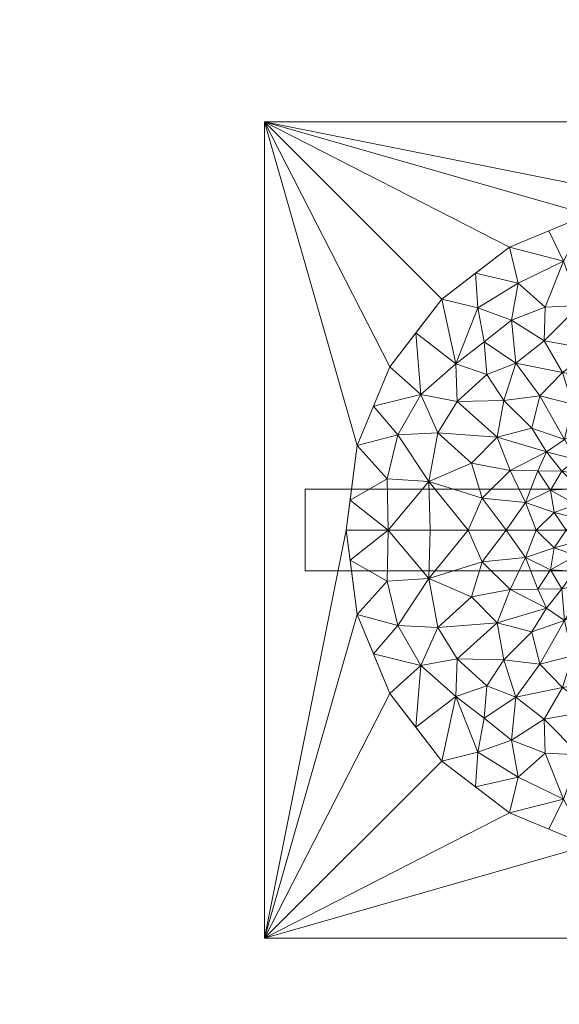
# Model space of a CAD drawing. Units: inches. Extents: x 0 to 204, y 0 to 264.
# Drawn here: x 85 to 95, y 86 to 104 of the extents above; entities that cross this region are included whole.
import ezdxf

# ---------------------------------------------------------------- set-up
doc = ezdxf.new("R2010")
doc.units = ezdxf.units.IN
doc.header["$MEASUREMENT"] = 0
doc.layers.get('0').update_dxf_attribs({"color": 10})

# ---------------------------------------------------------------- blocks, each defined once
blk = doc.blocks.new('TORRE-QL-L-3D')
at = {"lineweight": 18}
for points, invisible_edges in [([(-0.75, -0.75, 18), (-0.75, 0.75, 18), (-6.75, 0.75, 18), (-6.75, -0.75, 18)], 1), ([(-6.75, 0.75, 17.75), (-0.75, 0.75, 17.75), (-0.75, -0.75, 17.75), (-6.75, -0.75, 17.75)], 2)]:
    blk.add_3dface(points, dxfattribs=dict(at, invisible_edges=invisible_edges))
for points in [[(-0.75, 0.75, 18), (-0.75, 0.75, 17.75), (-6.75, 0.75, 17.75), (-6.75, 0.75, 18)], [(-6.75, 0.75, 18), (-6.75, 0.75, 17.75), (-6.75, -0.75, 17.75), (-6.75, -0.75, 18)], [(-6.75, -0.75, 18), (-6.75, -0.75, 17.75), (-0.75, -0.75, 17.75), (-0.75, -0.75, 18)]]:
    blk.add_3dface(points, dxfattribs=at)
mesh = blk.add_polyface(dxfattribs=at)
corners = [(7.5, -7.5, 0), (-7.5, -7.5, 0), (-7.5, 7.5, 0), (7.5, 7.5, 0)]
mesh.append_faces([[corners[k] for k in face] for face in [(0, 1, 2, 3)]])
mesh = blk.add_polyface(dxfattribs=at)
corners = [(7.5, 7.5, 0.25), (-7.5, 7.5, 0.25), (-7.5, -7.5, 0.25), (7.5, -7.5, 0.25), (-6, 0, 0.25), (-5.796, 1.553, 0.25), (-5.196, 3, 0.25), (-4.243, 4.243, 0.25), (-3, 5.196, 0.25), (-1.553, 5.796, 0.25), (0, 6, 0.25), (1.553, 5.796, 0.25), (3, 5.196, 0.25), (4.243, 4.243, 0.25), (5.196, 3, 0.25), (5.796, 1.553, 0.25), (6, 0, 0.25), (5.796, -1.553, 0.25), (5.196, -3, 0.25), (4.243, -4.243, 0.25), (3, -5.196, 0.25), (1.553, -5.796, 0.25), (0, -6, 0.25), (-1.553, -5.796, 0.25), (-3, -5.196, 0.25), (-4.243, -4.243, 0.25), (-5.196, -3, 0.25), (-5.796, -1.553, 0.25)]
mesh.append_faces([[corners[k] for k in face] for face in [(14, 0, 13), (6, 1, 5), (25, 2, 24)]], dxfattribs={"vtx0": -1, "vtx1": -1})
mesh.append_faces([[corners[k] for k in face] for face in [(0, 14, 15), (0, 15, 16), (3, 17, 18), (3, 21, 22), (1, 6, 7), (2, 25, 26)]], dxfattribs={"vtx0": -1, "vtx2": -1})
mesh.append_faces([[corners[k] for k in face] for face in [(12, 13, 0), (11, 12, 0), (18, 19, 3), (20, 21, 3), (19, 20, 3), (8, 9, 1), (7, 8, 1), (9, 10, 1), (23, 24, 2), (26, 27, 2), (27, 4, 2)]], dxfattribs={"vtx1": -1, "vtx2": -1})
mesh.append_faces([[corners[k] for k in face] for face in [(10, 11, 0, 1), (16, 17, 3, 0), (4, 5, 1, 2), (22, 23, 2, 3)]], dxfattribs={"vtx1": -1, "vtx3": -1})
mesh = blk.add_polyface(dxfattribs=at)
corners = [(7.5, 7.5, 0.25), (7.5, 7.5), (-7.5, 7.5), (-7.5, 7.5, 0.25)]
mesh.append_faces([[corners[k] for k in face] for face in [(0, 1, 2, 3)]])
mesh = blk.add_polyface(dxfattribs=at)
corners = [(-7.5, 7.5, 0.25), (-7.5, 7.5), (-7.5, -7.5), (-7.5, -7.5, 0.25)]
mesh.append_faces([[corners[k] for k in face] for face in [(0, 1, 2, 3)]])
mesh = blk.add_polyface(dxfattribs=at)
corners = [(-2.838, 4.537, 0.292), (-2.007, 4.941, 0.295), (-3, 5.196, 0.25), (-3.982, 3.055, 0.347), (-4.625, 2.491, 0.306), (-3.957, 2.364, 0.447), (-4.719, 3.621, 0.25), (-2.96, 3.858, 0.381), (-2.882, 3.068, 0.582), (-2.359, 3.476, 0.585), (-2.343, 4.096, 0.417), (-2.32, 1.438, 1.468), (-1.984, 1.664, 1.594), (-2.586, 1.869, 1.114), (-5.796, 1.553, 0.25), (-5.245, 0.94, 0.295), (-5.05, 1.752, 0.293), (-3.621, 4.719, 0.25), (-3.579, 4.081, 0.283), (-4.243, 4.243, 0.25), (-2.443, 2.464, 0.937), (-3.104, 2.382, 0.706), (-1.46, 1.903, 1.781), (-1.837, 2.313, 1.285), (-3.466, 3.457, 0.374), (-3.417, 2.859, 0.495), (-2.022, 2.893, 0.903), (-3.222, 1.707, 0.839), (-4.317, 1.788, 0.429), (-3.693, 1.229, 0.716), (-4.481, 0.891, 0.459), (-5.496, 2.276, 0.25), (-1.462, 3.315, 0.851), (-1.71, 4.127, 0.491), (-1.553, 5.796, 0.25), (-2.276, 5.496, 0.25), (-5.196, 3, 0.25), (-1.434, 2.798, 1.146), (-1.78, 1.296, 1.999)]
mesh.append_faces([[corners[k] for k in face] for face in [(31, 4, 36), (36, 4, 6), (2, 1, 35)]], dxfattribs={"vtx0": -1, "vtx1": -1})
mesh.append_faces([[corners[k] for k in face] for face in [(0, 1, 2), (3, 4, 5), (3, 6, 4), (7, 8, 9), (10, 7, 9), (11, 12, 13), (14, 15, 16), (0, 17, 18), (19, 3, 18), (20, 8, 21), (12, 22, 23), (8, 24, 25), (26, 20, 23), (13, 12, 20), (12, 23, 20), (26, 9, 8), (20, 21, 13), (27, 13, 21), (26, 8, 20), (24, 7, 18), (5, 27, 21), (27, 28, 29), (16, 30, 28), (4, 16, 28), (4, 31, 16), (5, 4, 28), (27, 5, 28), (25, 5, 21), (32, 9, 26), (10, 9, 33), (1, 10, 33), (0, 7, 10), (1, 0, 10), (0, 18, 7), (25, 24, 3), (8, 7, 24), (5, 25, 3), (8, 25, 21), (9, 32, 33), (23, 37, 26), (27, 11, 13), (11, 38, 12), (3, 24, 18)]], dxfattribs={"vtx0": -1, "vtx1": -1, "vtx2": -1})
mesh.append_faces([[corners[k] for k in face] for face in [(3, 19, 6), (1, 34, 35), (0, 2, 17), (18, 17, 19)]], dxfattribs={"vtx0": -1, "vtx2": -1})
mesh.append_faces([[corners[k] for k in face] for face in [(31, 14, 16)]], dxfattribs={"vtx1": -1, "vtx2": -1})
mesh = blk.add_polyface(dxfattribs=at)
corners = [(-2.706, 0.504, 1.448), (-2.987, 1.093, 1.12), (-3.497, 0.586, 0.894), (-3.061, 0, 1.205), (-5.227, 0, 0.372), (-5.245, 0.94, 0.295), (-5.927, 0.551, 0.25), (-3.693, 1.229, 0.716), (-4.481, 0.891, 0.459), (-2.478, 1.086, 1.489), (-2.32, 1.438, 1.468), (-1.955, 0, 2.311), (-2.174, 0.324, 2.003), (-2.508, 0, 1.758), (-1.155, 0.583, 3.56), (-1.363, 0.727, 2.98), (-1.353, 0.514, 3.182), (-1.771, 0.467, 2.49), (-1.48, 0.35, 3.028), (-1.726, 0.762, 2.407), (-1.713, 0.207, 2.655), (-1.567, 0.993, 2.454), (-2.033, 1.082, 1.884), (-1.428, 1.237, 2.403), (-1.249, 0.949, 2.934), (-2.241, 0.731, 1.825), (-3.222, 1.707, 0.839), (-3.758, 0, 0.85), (-1.78, 1.296, 1.999), (-4.317, 1.788, 0.429), (-5.05, 1.752, 0.293), (-5.796, 1.553, 0.25), (-4.455, 0, 0.495), (-6, 0, 0.25), (-1.349, 0.172, 3.387), (-1.6, 0, 3.008), (-1.238, 0.336, 3.594), (-1.245, 0, 3.705), (-1.414, 1.537, 2.135), (-1.061, 1.094, 3.022)]
mesh.append_faces([[corners[k] for k in face] for face in [(11, 12, 13), (13, 0, 3), (6, 5, 31), (27, 8, 32)]], dxfattribs={"vtx0": -1, "vtx1": -1})
mesh.append_faces([[corners[k] for k in face] for face in [(0, 1, 2), (2, 3, 0), (4, 5, 6), (2, 7, 8), (1, 9, 10), (14, 15, 16), (17, 18, 16), (17, 16, 19), (11, 20, 12), (19, 21, 22), (23, 21, 24), (9, 0, 25), (0, 12, 25), (17, 19, 25), (0, 13, 12), (17, 25, 12), (9, 25, 22), (1, 26, 7), (8, 27, 2), (28, 21, 23), (10, 26, 1), (1, 7, 2), (7, 29, 8), (8, 30, 5), (5, 4, 8), (20, 34, 18), (35, 34, 20), (18, 34, 36), (16, 18, 36), (18, 17, 20), (12, 20, 17), (16, 15, 19), (10, 9, 22), (0, 9, 1), (10, 22, 28), (21, 19, 15), (25, 19, 22), (15, 14, 24), (38, 28, 23), (15, 24, 21), (22, 21, 28), (38, 23, 39)]], dxfattribs={"vtx0": -1, "vtx1": -1, "vtx2": -1})
mesh.append_faces([[corners[k] for k in face] for face in [(4, 32, 8), (35, 37, 34), (11, 35, 20), (27, 3, 2)]], dxfattribs={"vtx1": -1, "vtx2": -1})
mesh.append_faces([[corners[k] for k in face] for face in [(6, 33, 4)]], dxfattribs={"vtx2": -1})
mesh = blk.add_polyface(dxfattribs=at)
corners = [(-5.227, 0, 0.372), (-5.927, -0.551, 0.25), (-5.245, -0.94, 0.295), (-1.801, -0.758, 2.313), (-1.363, -0.727, 2.98), (-1.498, -0.556, 2.879), (-1.127, -0.158, 4.083), (-1.323, -0.171, 3.453), (-1.238, -0.336, 3.594), (-3.497, -0.586, 0.894), (-2.706, -0.504, 1.448), (-3.061, 0, 1.205), (-2.987, -1.093, 1.12), (-3.222, -1.707, 0.839), (-3.693, -1.229, 0.716), (-4.481, -0.891, 0.459), (-4.317, -1.788, 0.429), (-1.483, -0.336, 3.029), (-1.609, -0.988, 2.406), (-1.955, 0, 2.311), (-1.732, -0.206, 2.625), (-1.6, 0, 3.008), (-2.508, 0, 1.758), (-1.771, -0.467, 2.49), (-2.174, -0.324, 2.003), (-2.241, -0.731, 1.825), (-1.984, -1.664, 1.594), (-1.428, -1.237, 2.403), (-2.478, -1.086, 1.489), (-2.033, -1.082, 1.884), (-3.758, 0, 0.85), (-4.455, 0, 0.495), (-2.32, -1.438, 1.468), (-5.796, -1.553, 0.25), (-5.05, -1.752, 0.293), (-6, 0, 0.25), (-1.259, -0.937, 2.932), (-1.245, 0, 3.705), (-1.18, -0.524, 3.568), (-1.111, -0.696, 3.515), (-1.316, -1.507, 2.249), (-1.081, -1.099, 2.986)]
mesh.append_faces([[corners[k] for k in face] for face in [(19, 20, 21), (33, 2, 1)]], dxfattribs={"vtx0": -1, "vtx1": -1})
mesh.append_faces([[corners[k] for k in face] for face in [(0, 1, 2), (3, 4, 5), (6, 7, 8), (9, 10, 11), (10, 9, 12), (13, 12, 14), (15, 16, 14), (8, 17, 5), (3, 18, 4), (23, 24, 25), (26, 27, 18), (25, 28, 29), (24, 23, 20), (22, 10, 24), (25, 24, 10), (28, 10, 12), (25, 29, 3), (15, 14, 9), (28, 32, 29), (14, 12, 9), (30, 15, 9), (15, 2, 34), (0, 2, 15), (18, 36, 4), (6, 37, 7), (20, 23, 17), (17, 8, 7), (20, 7, 21), (5, 17, 23), (20, 17, 7), (24, 20, 19), (3, 5, 23), (5, 4, 38), (25, 3, 23), (3, 29, 18), (26, 18, 29), (36, 18, 27), (10, 28, 25), (32, 28, 12), (5, 38, 8), (36, 39, 4), (27, 40, 41), (27, 41, 36)]], dxfattribs={"vtx0": -1, "vtx1": -1, "vtx2": -1})
mesh.append_faces([[corners[k] for k in face] for face in [(10, 22, 11), (15, 30, 31), (15, 31, 0), (7, 37, 21), (9, 11, 30)]], dxfattribs={"vtx0": -1, "vtx2": -1})
mesh.append_faces([[corners[k] for k in face] for face in [(19, 22, 24)]], dxfattribs={"vtx1": -1, "vtx2": -1})
mesh.append_faces([[corners[k] for k in face] for face in [(0, 35, 1)]], dxfattribs={"vtx2": -1})
mesh = blk.add_polyface(dxfattribs=at)
corners = [(-4.317, -1.788, 0.429), (-5.05, -1.752, 0.293), (-4.625, -2.491, 0.306), (-2.343, -4.096, 0.417), (-2.007, -4.941, 0.295), (-1.71, -4.127, 0.491), (-2.359, -3.476, 0.585), (-2.586, -1.869, 1.114), (-2.443, -2.464, 0.937), (-1.984, -1.664, 1.594), (-4.481, -0.891, 0.459), (-3.579, -4.081, 0.283), (-3.982, -3.055, 0.347), (-4.243, -4.243, 0.25), (-3.104, -2.382, 0.706), (-3.222, -1.707, 0.839), (-3.621, -4.719, 0.25), (-3, -5.196, 0.25), (-2.838, -4.537, 0.292), (-2.882, -3.068, 0.582), (-2.022, -2.893, 0.903), (-4.719, -3.621, 0.25), (-1.462, -3.315, 0.851), (-1.434, -2.798, 1.146), (-1.837, -2.313, 1.285), (-2.96, -3.858, 0.381), (-3.957, -2.364, 0.447), (-2.32, -1.438, 1.468), (-2.033, -1.082, 1.884), (-3.466, -3.457, 0.374), (-3.417, -2.859, 0.495), (-3.693, -1.229, 0.716), (-5.245, -0.94, 0.295), (-5.796, -1.553, 0.25), (-5.496, -2.276, 0.25), (-5.196, -3, 0.25), (-2.276, -5.496, 0.25), (-2.987, -1.093, 1.12), (-1.553, -5.796, 0.25)]
mesh.append_faces([[corners[k] for k in face] for face in [(21, 2, 35)]], dxfattribs={"vtx0": -1, "vtx1": -1})
mesh.append_faces([[corners[k] for k in face] for face in [(0, 1, 2), (3, 4, 5), (6, 3, 5), (7, 8, 9), (1, 0, 10), (11, 12, 13), (14, 7, 15), (8, 19, 20), (19, 6, 20), (2, 21, 12), (20, 6, 22), (23, 24, 20), (7, 14, 8), (11, 18, 25), (2, 26, 0), (8, 20, 24), (9, 8, 24), (19, 8, 14), (27, 9, 28), (27, 15, 7), (29, 30, 12), (19, 25, 6), (26, 15, 0), (0, 15, 31), (32, 33, 1), (34, 2, 1), (26, 2, 12), (30, 26, 12), (15, 26, 14), (3, 6, 25), (22, 6, 5), (25, 18, 3), (4, 3, 18), (4, 18, 17), (11, 29, 12), (18, 11, 16), (11, 25, 29), (25, 19, 29), (30, 19, 14), (19, 30, 29), (26, 30, 14), (37, 15, 27), (9, 27, 7)]], dxfattribs={"vtx0": -1, "vtx1": -1, "vtx2": -1})
mesh.append_faces([[corners[k] for k in face] for face in [(2, 34, 35), (4, 17, 36), (11, 13, 16), (1, 33, 34)]], dxfattribs={"vtx0": -1, "vtx2": -1})
mesh.append_faces([[corners[k] for k in face] for face in [(16, 17, 18), (21, 13, 12), (36, 38, 4)]], dxfattribs={"vtx1": -1, "vtx2": -1})
mesh = blk.add_polyface(dxfattribs=at)
corners = [(-7.5, -7.5, 0.25), (-7.5, -7.5), (7.5, -7.5), (7.5, -7.5, 0.25)]
mesh.append_faces([[corners[k] for k in face] for face in [(0, 1, 2, 3)]])

msp = doc.modelspace()

# ---------------------------------------------------------------- linework, layer by layer
at = {"lineweight": 18, "invisible_edges": 15}
for points in [[(99.06613, 91.15743, 0.25), (106.70268, 96.26001, 0.25), (92.13285, 114.0134, 0.25), (84.72505, 102.92685, 0.25)], [(92.13285, 114.0134), (101.31725, 114.0134), (108.49447, 100.58577), (106.70268, 96.26001)], [(99.06613, 91.15743), (92.13285, 114.0134), (106.70268, 96.26001), (103.39189, 92.94921)], [(97.80038, 105.87931, 0.25), (85.9006, 93.86159, 0.25), (107.29397, 96.47888, 0.25)], [(97.80038, 105.87931, 0.25), (85.9006, 93.86159, 0.25), (107.29397, 96.47888, 0.25)], [(97.80038, 105.81268, 0.25), (85.9006, 93.79496, 0.25), (107.29397, 96.41225, 0.25)], [(89.9177, 104.31592, 0.1802), (90.3585, 104.63335, 0.17261), (89.90032, 104.30796, 0.05781)], [(89.9177, 104.31592, 0.1802), (90.3072, 104.52979, 0.2217), (90.3585, 104.63335, 0.17261)], [(89.85214, 104.18893, 0.22757), (90.10547, 104.21467, 0.24496), (90.3072, 104.52979, 0.2217)], [(90.3072, 104.52979, 0.2217), (89.9177, 104.31592, 0.1802), (89.85214, 104.18893, 0.22757)], [(89.45411, 103.92992, 0.19934), (89.85214, 104.18893, 0.22757), (89.9177, 104.31592, 0.1802)], [(89.55629, 104.07438, 0.1352), (89.45411, 103.92992, 0.19934), (89.9177, 104.31592, 0.1802)], [(89.45411, 103.92992, 0.19934), (89.62667, 103.8668, 0.24496), (89.85214, 104.18893, 0.22757)], [(89.9177, 104.31592, 0.1802), (89.90032, 104.30796, 0.05781), (89.55629, 104.07438, 0.1352)], [(89.00737, 103.56961, 0.17871), (89.45411, 103.92992, 0.19934), (89.55629, 104.07438, 0.1352)], [(89.55629, 104.07438, 0.1352), (89.02899, 103.59288, 0.05781), (89.00737, 103.56961, 0.17871)], [(97.87742, 86.4412, 0.25), (105.44658, 94.01036, 0.25), (95.57267, 103.88426, 0.25), (88.00352, 96.3151, 0.25)], [(97.87742, 86.4412, 0.25), (105.44658, 94.01036, 0.25), (95.57267, 103.88426, 0.25), (88.00352, 96.3151, 0.25)], [(97.87742, 86.4412, 0.25), (105.44658, 94.01036, 0.25), (95.57267, 103.88426, 0.25), (88.00352, 96.3151, 0.25)], [(89.12319, 103.59608, 0.22477), (89.45411, 103.92992, 0.19934), (89.00737, 103.56961, 0.17871)], [(89.45411, 103.92992, 0.19934), (89.12319, 103.59608, 0.22477), (89.62667, 103.8668, 0.24496)], [(89.02899, 103.59288, 0.05781), (88.61712, 103.21144, 0.16509), (89.00737, 103.56961, 0.17871)], [(88.61712, 103.21144, 0.16509), (88.63148, 103.14662, 0.21776), (89.00737, 103.56961, 0.17871)], [(89.12319, 103.59608, 0.22477), (88.63148, 103.14662, 0.21776), (88.75185, 103.0791, 0.24496)], [(89.00737, 103.56961, 0.17871), (88.63148, 103.14662, 0.21776), (89.12319, 103.59608, 0.22477)], [(88.23578, 102.79967, 0.05781), (88.25055, 102.81072, 0.17969), (88.61712, 103.21144, 0.16509)], [(88.61712, 103.21144, 0.16509), (88.25055, 102.81072, 0.17969), (88.63148, 103.14662, 0.21776)], [(88.27442, 102.74929, 0.22568), (88.63148, 103.14662, 0.21776), (88.25055, 102.81072, 0.17969)], [(88.27442, 102.74929, 0.22568), (88.35583, 102.63928, 0.24496), (88.63148, 103.14662, 0.21776)], [(88.25055, 102.81072, 0.17969), (87.87191, 102.40992, 0.14463), (87.85508, 102.29601, 0.21172)], [(88.25055, 102.81072, 0.17969), (87.85508, 102.29601, 0.21172), (88.27442, 102.74929, 0.22568)], [(87.95982, 102.19946, 0.24496), (88.27442, 102.74929, 0.22568), (87.85508, 102.29601, 0.21172)], [(88.25055, 102.81072, 0.17969), (88.23578, 102.79967, 0.05781), (87.87191, 102.40992, 0.14463)], [(87.87191, 102.40992, 0.14463), (87.52069, 101.92833, 0.05781), (87.4666, 101.84857, 0.17986)], [(87.87191, 102.40992, 0.14463), (87.4666, 101.84857, 0.17986), (87.85508, 102.29601, 0.21172)], [(87.4666, 101.84857, 0.17986), (87.45182, 101.72509, 0.22638), (87.85508, 102.29601, 0.21172)], [(87.5638, 101.75964, 0.24496), (87.85508, 102.29601, 0.21172), (87.45182, 101.72509, 0.22638)], [(87.4666, 101.84857, 0.17986), (87.52069, 101.92833, 0.05781), (87.15505, 101.44436, 0.14211)], [(87.4666, 101.84857, 0.17986), (87.15505, 101.44436, 0.14211), (87.16811, 101.36415, 0.20785)], [(87.16811, 101.36415, 0.20785), (87.45182, 101.72509, 0.22638), (87.4666, 101.84857, 0.17986)], [(87.16811, 101.36415, 0.20785), (87.26788, 101.2471, 0.24496), (87.45182, 101.72509, 0.22638)], [(87.15505, 101.44436, 0.14211), (86.87516, 100.95422, 0.17797), (87.16811, 101.36415, 0.20785)], [(87.15505, 101.44436, 0.14211), (86.89747, 100.99562, 0.05781), (86.87516, 100.95422, 0.17797)], [(86.87516, 100.95422, 0.17797), (86.91751, 100.90926, 0.22515), (87.16811, 101.36415, 0.20785)], [(87.16811, 101.36415, 0.20785), (86.91751, 100.90926, 0.22515), (87.26788, 101.2471, 0.24496)], [(86.41857, 100.11684, 0.17219), (86.87516, 100.95422, 0.17797), (86.63179, 100.49857, 0.05781)], [(86.47621, 100.08611, 0.22579), (86.87516, 100.95422, 0.17797), (86.41857, 100.11684, 0.17219)], [(86.91751, 100.90926, 0.22515), (86.87516, 100.95422, 0.17797), (86.47621, 100.08611, 0.22579)], [(86.91751, 100.90926, 0.22515), (86.47621, 100.08611, 0.22579), (86.67604, 100.22201, 0.24496)], [(86.258, 99.68578, 0.20699), (86.41857, 100.11684, 0.17219), (86.04126, 99.32171, 0.12809)], [(86.36611, 100.00152, 0.05781), (86.04126, 99.32171, 0.12809), (86.41857, 100.11684, 0.17219)], [(86.258, 99.68578, 0.20699), (86.47621, 100.08611, 0.22579), (86.41857, 100.11684, 0.17219)], [(86.47621, 100.08611, 0.22579), (86.258, 99.68578, 0.20699), (86.38013, 99.70946, 0.24496)], [(86.04126, 99.32171, 0.12809), (86.05003, 99.22966, 0.19081), (86.258, 99.68578, 0.20699)], [(86.19724, 99.14659, 0.24496), (86.258, 99.68578, 0.20699), (86.05003, 99.22966, 0.19081)], [(86.04126, 99.32171, 0.12809), (85.93683, 98.96514, 0.05781), (85.85685, 98.81241, 0.13451)], [(86.04126, 99.32171, 0.12809), (85.85685, 98.81241, 0.13451), (86.05003, 99.22966, 0.19081)], [(85.85685, 98.81241, 0.13451), (85.90216, 98.70248, 0.22059), (86.05003, 99.22966, 0.19081)], [(85.90216, 98.70248, 0.22059), (86.19724, 99.14659, 0.24496), (86.05003, 99.22966, 0.19081)], [(85.65057, 98.14268, 0.13382), (85.85685, 98.81241, 0.13451), (85.77323, 98.42581, 0.05781)], [(85.72004, 98.20186, 0.20161), (85.85685, 98.81241, 0.13451), (85.65057, 98.14268, 0.13382)], [(85.72004, 98.20186, 0.20161), (85.90216, 98.70248, 0.22059), (85.85685, 98.81241, 0.13451)], [(85.83146, 98.02085, 0.24496), (85.90216, 98.70248, 0.22059), (85.72004, 98.20186, 0.20161)], [(85.49386, 97.50509, 0.13114), (85.58208, 97.74407, 0.1836), (85.65057, 98.14268, 0.13382)], [(85.49386, 97.50509, 0.13114), (85.65057, 98.14268, 0.13382), (85.60962, 97.88648, 0.05781)], [(85.57751, 97.46783, 0.22594), (85.72004, 98.20186, 0.20161), (85.58208, 97.74407, 0.1836)], [(85.57751, 97.46783, 0.22594), (85.83146, 98.02085, 0.24496), (85.72004, 98.20186, 0.20161)], [(85.65057, 98.14268, 0.13382), (85.58208, 97.74407, 0.1836), (85.72004, 98.20186, 0.20161)], [(85.47742, 97.2172, 0.19098), (85.58208, 97.74407, 0.1836), (85.49386, 97.50509, 0.13114)], [(85.57751, 97.46783, 0.22594), (85.58208, 97.74407, 0.1836), (85.47742, 97.2172, 0.19098)], [(85.49386, 97.50509, 0.13114), (85.44602, 97.34715, 0.05781), (85.38787, 96.949, 0.12795)], [(85.49386, 97.50509, 0.13114), (85.38787, 96.949, 0.12795), (85.47742, 97.2172, 0.19098)], [(85.55763, 96.59266, 0.24496), (85.57751, 97.46783, 0.22594), (85.47742, 97.2172, 0.19098)], [(85.38675, 96.68795, 0.18693), (85.55763, 96.59266, 0.24496), (85.47742, 97.2172, 0.19098)], [(85.38675, 96.68795, 0.18693), (85.47742, 97.2172, 0.19098), (85.38787, 96.949, 0.12795)], [(85.38787, 96.949, 0.12795), (85.37184, 96.59399, 0.05781), (85.30915, 96.3496, 0.13428)], [(85.30915, 96.3496, 0.13428), (85.38675, 96.68795, 0.18693), (85.38787, 96.949, 0.12795)], [(85.38675, 96.68795, 0.18693), (85.30915, 96.3496, 0.13428), (85.33782, 96.1452, 0.19996)], [(85.55763, 96.59266, 0.24496), (85.38675, 96.68795, 0.18693), (85.33782, 96.1452, 0.19996)], [(85.33782, 96.1452, 0.19996), (85.30915, 96.3496, 0.13428), (85.26857, 95.71549, 0.15506)], [(85.30915, 96.3496, 0.13428), (85.29844, 95.8488, 0.05781), (85.26857, 95.71549, 0.15506)], [(85.26857, 95.71549, 0.15506), (85.33855, 95.10361, 0.21563), (85.33782, 96.1452, 0.19996)], [(85.33855, 95.10361, 0.21563), (85.47937, 95.84814, 0.24496), (85.33782, 96.1452, 0.19996)], [(85.26857, 94.49173, 0.15506), (85.33782, 94.06201, 0.19996), (85.33855, 95.10361, 0.21563)], [(85.33855, 95.10361, 0.21563), (85.33782, 94.06201, 0.19996), (85.47937, 94.35908, 0.24496)], [(85.26857, 94.49173, 0.15506), (85.30915, 93.85762, 0.13428), (85.33782, 94.06201, 0.19996)], [(85.29844, 94.35842, 0.05781), (85.30915, 93.85762, 0.13428), (85.26857, 94.49173, 0.15506)], [(85.30915, 93.85762, 0.13428), (85.38675, 93.51927, 0.18693), (85.33782, 94.06201, 0.19996)], [(85.38675, 93.51927, 0.18693), (85.55763, 93.61455, 0.24496), (85.33782, 94.06201, 0.19996)], [(85.37184, 93.61323, 0.05781), (85.38787, 93.25822, 0.12795), (85.30915, 93.85762, 0.13428)], [(85.30915, 93.85762, 0.13428), (85.38787, 93.25822, 0.12795), (85.38675, 93.51927, 0.18693)], [(85.55763, 93.61455, 0.24496), (85.38675, 93.51927, 0.18693), (85.47742, 92.99001, 0.19098)], [(85.38675, 93.51927, 0.18693), (85.38787, 93.25822, 0.12795), (85.47742, 92.99001, 0.19098)], [(85.55763, 93.61455, 0.24496), (85.47742, 92.99001, 0.19098), (85.57751, 92.73938, 0.22594)], [(85.49386, 92.70212, 0.13114), (85.47742, 92.99001, 0.19098), (85.38787, 93.25822, 0.12795)], [(85.49386, 92.70212, 0.13114), (85.38787, 93.25822, 0.12795), (85.44602, 92.86007, 0.05781)], [(85.57751, 92.73938, 0.22594), (85.47742, 92.99001, 0.19098), (85.58208, 92.46314, 0.1836)], [(85.58208, 92.46314, 0.1836), (85.47742, 92.99001, 0.19098), (85.49386, 92.70212, 0.13114)], [(85.60962, 92.32074, 0.05781), (85.65057, 92.06453, 0.13382), (85.49386, 92.70212, 0.13114)], [(85.65057, 92.06453, 0.13382), (85.58208, 92.46314, 0.1836), (85.49386, 92.70212, 0.13114)], [(85.72004, 92.00535, 0.20161), (85.83146, 92.18636, 0.24496), (85.57751, 92.73938, 0.22594)], [(85.72004, 92.00535, 0.20161), (85.57751, 92.73938, 0.22594), (85.58208, 92.46314, 0.1836)], [(85.65057, 92.06453, 0.13382), (85.72004, 92.00535, 0.20161), (85.58208, 92.46314, 0.1836)], [(85.90216, 91.50473, 0.22059), (85.83146, 92.18636, 0.24496), (85.72004, 92.00535, 0.20161)], [(85.72004, 92.00535, 0.20161), (85.65057, 92.06453, 0.13382), (85.85685, 91.3948, 0.13451)], [(85.85685, 91.3948, 0.13451), (85.65057, 92.06453, 0.13382), (85.77323, 91.78141, 0.05781)], [(85.85685, 91.3948, 0.13451), (85.90216, 91.50473, 0.22059), (85.72004, 92.00535, 0.20161)], [(85.85685, 91.3948, 0.13451), (86.05003, 90.97755, 0.19081), (85.90216, 91.50473, 0.22059)], [(86.10043, 90.70275, 0.05781), (86.1823, 90.55463, 0.13739), (85.85685, 91.3948, 0.13451)], [(85.85685, 91.3948, 0.13451), (86.1823, 90.55463, 0.13739), (86.05003, 90.97755, 0.19081)], [(86.19724, 91.06062, 0.24496), (85.90216, 91.50473, 0.22059), (86.22841, 90.6714, 0.22666)], [(85.90216, 91.50473, 0.22059), (86.05003, 90.97755, 0.19081), (86.22841, 90.6714, 0.22666)], [(86.22841, 90.6714, 0.22666), (86.05003, 90.97755, 0.19081), (86.1823, 90.55463, 0.13739)], [(86.41857, 90.09037, 0.17219), (86.22841, 90.6714, 0.22666), (86.1823, 90.55463, 0.13739)], [(86.47621, 90.1211, 0.22579), (86.22841, 90.6714, 0.22666), (86.41857, 90.09037, 0.17219)], [(86.22841, 90.6714, 0.22666), (86.47621, 90.1211, 0.22579), (86.38013, 90.49775, 0.24496)], [(86.1823, 90.55463, 0.13739), (86.36611, 90.2057, 0.05781), (86.41857, 90.09037, 0.17219)], [(86.47621, 90.1211, 0.22579), (86.41857, 90.09037, 0.17219), (86.87516, 89.253, 0.17797)], [(86.41857, 90.09037, 0.17219), (86.63179, 89.70865, 0.05781), (86.87516, 89.253, 0.17797)], [(86.47621, 90.1211, 0.22579), (86.87516, 89.253, 0.17797), (86.89777, 89.3314, 0.22514)], [(86.67604, 89.98521, 0.24496), (86.47621, 90.1211, 0.22579), (86.89777, 89.3314, 0.22514)], [(86.89777, 89.3314, 0.22514), (86.87516, 89.253, 0.17797), (87.17135, 88.86158, 0.21667)], [(87.17135, 88.86158, 0.21667), (86.87516, 89.253, 0.17797), (87.15753, 88.78102, 0.16274)], [(87.15753, 88.78102, 0.16274), (86.87516, 89.253, 0.17797), (86.89747, 89.2116, 0.05781)], [(86.89777, 89.3314, 0.22514), (87.17135, 88.86158, 0.21667), (87.26788, 88.96012, 0.24496)], [(87.15753, 88.78102, 0.16274), (87.4666, 88.35864, 0.17986), (87.17135, 88.86158, 0.21667)], [(87.55524, 88.33583, 0.22527), (87.26788, 88.96012, 0.24496), (87.17135, 88.86158, 0.21667)], [(87.17135, 88.86158, 0.21667), (87.4666, 88.35864, 0.17986), (87.55524, 88.33583, 0.22527)], [(87.4666, 88.35864, 0.17986), (87.15753, 88.78102, 0.16274), (87.52069, 88.27888, 0.05781)], [(87.4666, 88.35864, 0.17986), (87.52069, 88.27888, 0.05781), (87.76885, 87.92011, 0.13981)], [(87.83672, 87.92077, 0.20564), (87.4666, 88.35864, 0.17986), (87.76885, 87.92011, 0.13981)], [(87.55524, 88.33583, 0.22527), (87.4666, 88.35864, 0.17986), (87.83672, 87.92077, 0.20564)], [(87.95982, 88.00775, 0.24496), (87.55524, 88.33583, 0.22527), (87.83672, 87.92077, 0.20564)], [(87.83672, 87.92077, 0.20564), (87.76885, 87.92011, 0.13981), (88.2117, 87.43767, 0.17829)], [(87.76885, 87.92011, 0.13981), (88.23578, 87.40755, 0.05781), (88.2117, 87.43767, 0.17829)], [(87.83672, 87.92077, 0.20564), (88.2296, 87.50737, 0.22554), (87.95982, 88.00775, 0.24496)], [(87.83672, 87.92077, 0.20564), (88.2117, 87.43767, 0.17829), (88.2296, 87.50737, 0.22554)], [(88.2296, 87.50737, 0.22554), (88.58698, 87.10082, 0.21565), (88.35583, 87.56793, 0.24496)], [(88.58698, 87.10082, 0.21565), (88.2296, 87.50737, 0.22554), (88.2117, 87.43767, 0.17829)], [(88.58316, 87.0246, 0.15956), (88.2117, 87.43767, 0.17829), (88.23578, 87.40755, 0.05781)], [(88.58698, 87.10082, 0.21565), (88.2117, 87.43767, 0.17829), (88.58316, 87.0246, 0.15956)], [(88.97418, 86.67003, 0.18047), (88.58698, 87.10082, 0.21565), (88.58316, 87.0246, 0.15956)], [(88.58316, 87.0246, 0.15956), (89.02899, 86.61434, 0.05781), (88.97418, 86.67003, 0.18047)], [(89.06071, 86.67051, 0.2259), (88.75185, 87.12811, 0.24496), (88.58698, 87.10082, 0.21565)], [(89.06071, 86.67051, 0.2259), (88.58698, 87.10082, 0.21565), (88.97418, 86.67003, 0.18047)], [(89.4232, 86.31739, 0.20833), (89.06071, 86.67051, 0.2259), (88.97418, 86.67003, 0.18047)], [(88.97418, 86.67003, 0.18047), (89.02899, 86.61434, 0.05781), (89.36935, 86.28964, 0.14191)], [(89.4232, 86.31739, 0.20833), (88.97418, 86.67003, 0.18047), (89.36935, 86.28964, 0.14191)], [(89.06071, 86.67051, 0.2259), (89.4232, 86.31739, 0.20833), (89.14786, 86.68829, 0.24496)]]:
    msp.add_3dface(points, dxfattribs=at)

# ---------------------------------------------------------------- block references
msp.add_blockref('TORRE-QL-L-3D', (96.72505, 95.10312))

doc.saveas('drawing.dxf')
